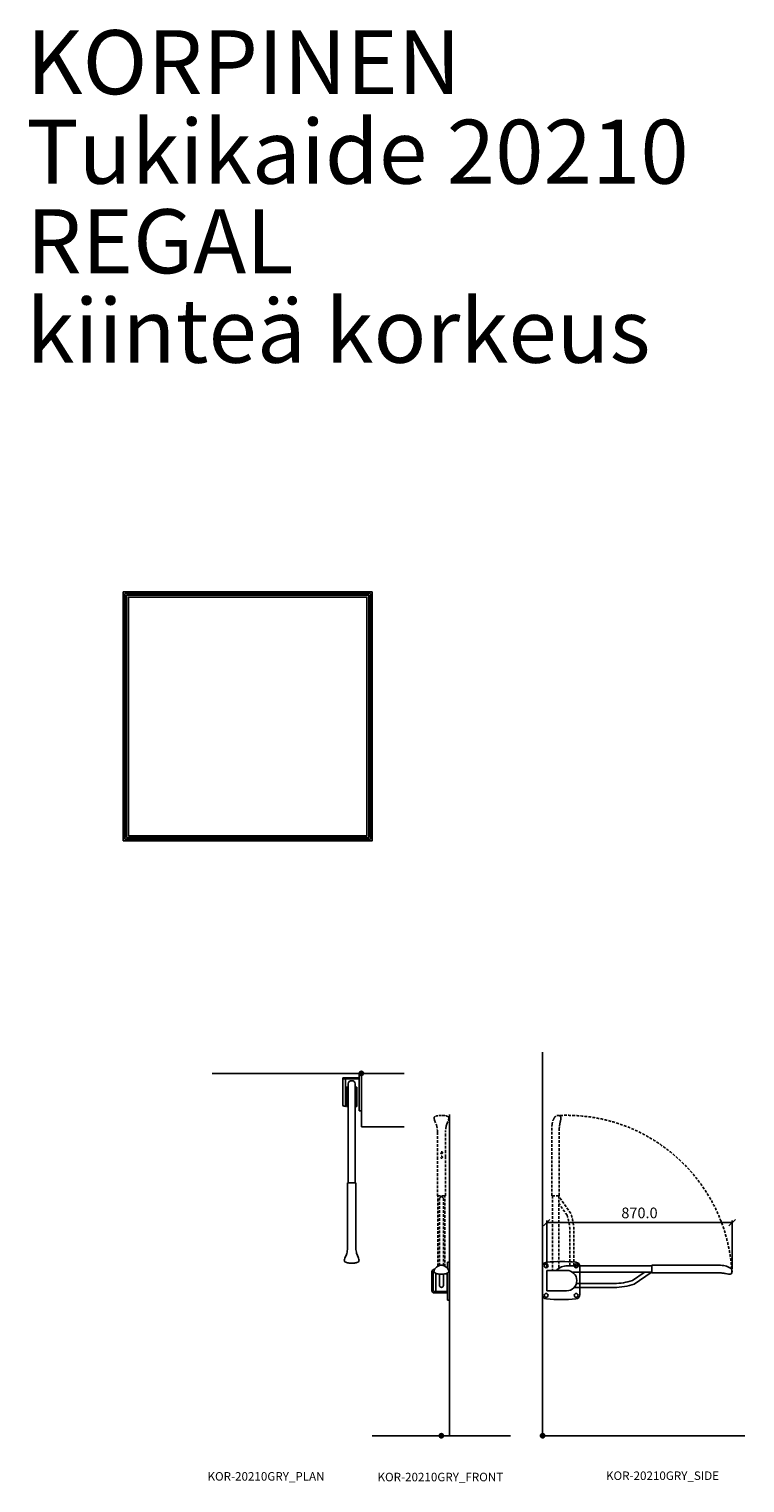
# Model space of a CAD drawing. Units: millimetres. Extents: x -4899 to 41810, y 2798 to 32497.
# Drawn here: x 37392 to 40752, y 25617 to 32438 of the extents above; entities that cross this region are included whole.
import ezdxf

# ---------------------------------------------------------------- set-up
doc = ezdxf.new("R2010")
doc.units = ezdxf.units.MM
doc.linetypes.add('DASHED', pattern=[19.05, 12.7, -6.35])
for name, color, linetype in [('KORPINEN-block', 6, 'Continuous'), ('KORPINEN-dimension', 9, 'Continuous'), ('KORPINEN-info', 4, 'Continuous'), ('Layer1', 6, 'Continuous')]:
    doc.layers.add(name, color=color, linetype=linetype)
doc.styles.get("Standard").update_dxf_attribs({"font": 'arial.ttf'})
doc.dimstyles.new('GAIUS', dxfattribs={"dimscale": 10, "dimtxt": 5, "dimasz": 3, "dimexe": 1, "dimexo": 1, "dimgap": 2, "dimtad": 1, "dimdec": 1, "dimzin": 0, "dimdsep": 46, "dimtxsty": 'Standard', "dimblk1": 'OBLIQUE', "dimblk2": 'OBLIQUE', "dimsah": 1, "dimcen": 0, "dimclrt": 7, "dimadec": 0, "dimazin": 0, "dimtfac": 1, "dimtdec": 1, "dimtix": 1, "dimtmove": 0, "dimatfit": 3, "dimldrblk": 'OBLIQUE', "dimfxl": 1, "dimtolj": 1, "dimtzin": 0, "dimarcsym": 0})

# ---------------------------------------------------------------- blocks, each defined once
blk = doc.blocks.new('KOR-base-point')
at = {"layer": 'KORPINEN-info', "color": 7}
for radius in [10, 9, 8, 3]:
    blk.add_circle((0, 0), radius, dxfattribs=at)
blk = doc.blocks.new('_OBLIQUE')
at = {"color": 0, "linetype": 'ByBlock'}
blk.add_line((-0.5, -0.5), (0.5, 0.5), dxfattribs=at)
blk = doc.blocks.new('*D130')
at = {"layer": 'Defpoints', "color": 0, "transparency": 16777216}
for p in [(40691.5, 26838.2), (39821.6, 26614.2), (40691.5, 26609.7)]:
    blk.add_point(p, dxfattribs=at)
at = {"layer": 'KORPINEN-dimension', "color": 0, "lineweight": -2, "transparency": 16777216}
for p, q in [((39821.6, 26624.2), (39821.6, 26848.2)), ((39821.6, 26838.2), (40691.5, 26838.2)), ((40691.5, 26619.7), (40691.5, 26848.2))]:
    blk.add_line(p, q, dxfattribs=at)
at = {"layer": 'KORPINEN-dimension', "color": 0, "lineweight": -2, "transparency": 16777216, "xscale": 30, "yscale": 30, "zscale": 30, "rotation": 180}
blk.add_blockref('_OBLIQUE', (39821.6, 26838.2), dxfattribs=at)
at = {"layer": 'KORPINEN-dimension', "color": 0, "lineweight": -2, "transparency": 16777216, "xscale": 30, "yscale": 30, "zscale": 30}
blk.add_blockref('_OBLIQUE', (40691.5, 26838.2), dxfattribs=at)
at = {"layer": 'KORPINEN-dimension', "color": 7, "transparency": 16777216, "insert": (40256.6, 26883.8), "char_height": 50, "attachment_point": 5}
blk.add_mtext('\\A1;870.0', dxfattribs=at)
blk = doc.blocks.new('KOR-20210GRY_PLAN')
at = {"layer": 'KORPINEN-block'}
for p, q in [((-10, 0), (-10, -175)), ((-10, 0), (0, 0)), ((0, 0), (0, -175)), ((-87.2, -26), (-87.2, -20)), ((-87.2, -20), (-10, -20)), ((-87.2, -26), (-10, -26)), ((-69.7, -154.5), (-69.7, -64.5)), ((-69.7, -64.5), (-62.2, -64.5)), ((-62.2, -49.1), (-62.2, -512.6)), ((-29.2, -49.1), (-29.2, -512.6)), ((-29.2, -64.5), (-21.7, -64.5)), ((-21.7, -64.5), (-21.7, -154.5)), ((-62.2, -154.5), (-69.7, -154.5)), ((-21.7, -154.5), (-29.2, -154.5)), ((-10, -175), (0, -175))]:
    blk.add_line(p, q, dxfattribs=at)
at = {"layer": 'KORPINEN-block', "color": 6}
for p, q in [((-87.2, -147.4), (-87.2, -26)), ((-74.2, -153.2), (-74.2, -26)), ((-75.5, -154.5), (-80.8, -154.4))]:
    blk.add_line(p, q, dxfattribs=at)
at = {"layer": 'KORPINEN-block'}
blk.add_lwpolyline([(-67.6, -839.1, -0.047727), (-70.7, -849.8), (-77.8, -867.5, 0.052615), (-80.3, -877.9, 0.233481), (-77.2, -883.8, 0.122583), (-62.2, -889.2, 0.030588), (-45.7, -890, 0.030588), (-29.2, -889.2, 0.122583), (-14.1, -883.8, 0.233481), (-11.1, -877.9, 0.052615), (-13.6, -867.5), (-20.7, -849.8, -0.047727), (-23.8, -839.1, -0.041795), (-26.7, -812.2), (-26.7, -716), (-26.7, -695), (-26.7, -514.1, 0.414214), (-28.2, -512.6), (-63.2, -512.6, 0.414214), (-64.7, -514.1), (-64.7, -695), (-64.7, -716), (-64.7, -812.2, -0.041795)], format="xyb", close=True, dxfattribs=at)
at = {"layer": 'KORPINEN-block', "color": 6}
for centre, radius, start, end in [((-80.2, -147.4), 7.07, 180.32837, 264.90504), ((-75.5, -153.2), 1.26, 270, 359.4999)]:
    blk.add_arc(centre, radius, start, end, dxfattribs=at)
at = {"layer": 'KORPINEN-block', "extrusion": (0, 0, -1)}
blk.add_ellipse((-45.7, -49.1), major_axis=(16.5, 0), ratio=0.90303, start_param=3.141593, end_param=6.283185, dxfattribs=at)
blk = doc.blocks.new('KOR-20210GRY_FRONT')
at = {"color": 7, "linetype": 'Continuous', "lineweight": 15}
for q in [(29.1, 763), (29.1, 670.1)]:
    blk.add_line((29.1, 677.6), q, dxfattribs=at)
at = {"layer": 'KORPINEN-block'}
for p, q in [((-43.9, 680.1), (-43.9, 770.1)), ((-38.5, 766.5), (-38.5, 684.1)), ((-33.9, 780.1), (-32.1, 780.1)), ((-26, 761.5), (-26, 677.2)), ((-8.9, 758.4), (-8.9, 705.6)), ((10.1, 758.4), (10.1, 705.6)), ((27.1, 762), (27.1, 677.1)), ((39.1, 814.4), (29.1, 814.4)), ((29.1, 814.4), (29.1, 784.5)), ((29.1, 763), (29.1, 635.9)), ((39.1, 635.9), (39.1, 814.4)), ((29.1, 670.1), (-33.9, 670.1)), ((27.1, 677.1), (-31.6, 677.1)), ((29.1, 635.9), (39.1, 635.9))]:
    blk.add_line(p, q, dxfattribs=at)
for points in [[(0.1, 758.1, -0.027413), (-16.4, 759, -0.118767), (-30.9, 764.2, -0.13418), (-33.9, 768.2, -0.091909), (-34.5, 771.6, -0.063484), (-33.7, 776.5, -0.072936), (-30.1, 783.1, -0.067371), (-22, 790.8, -0.042686), (-12.5, 796.8, -0.077646), (-4.6, 799.6, -0.041276), (0.1, 800)], [(0, 800, -0.041276), (4.7, 799.6, -0.077646), (12.6, 796.8, -0.042686), (22.1, 790.8, -0.067371), (30.3, 783.1, -0.072936), (33.9, 776.5, -0.063484), (34.7, 771.6, -0.091909), (34.1, 768.2, -0.13418), (31, 764.2, -0.118767), (16.5, 759, -0.027413), (0, 758.1)]]:
    blk.add_lwpolyline(points, format="xyb", dxfattribs=at)
for centre, radius, start, end in [((-33.9, 770.1), 10, 90, 180), ((-31.6, 766.5), 6.94, 114.40029, 180.49999), ((-31.6, 684), 6.94, 179.50001, 270), ((0.6, 705.6), 9.5, 180, 0), ((-33.9, 680.1), 10, 180, 270)]:
    blk.add_arc(centre, radius, start, end, dxfattribs=at)
at = {"layer": 'Layer1', "color": 8, "linetype": 'DASHED'}
for p, q in [((-15.9, 794.9), (-15.9, 1125.1)), ((-8.9, 798.4), (-8.8, 1112.9)), ((10.1, 798), (10.2, 1112.9)), ((17.1, 794.3), (17.1, 1125.1))]:
    blk.add_line(p, q, dxfattribs=at)
blk.add_lwpolyline([(22.6, 1451.6, -0.047727), (25.7, 1462.3), (32.8, 1480, 0.052615), (35.3, 1490.4, 0.233481), (32.2, 1496.3, 0.122583), (17.1, 1501.7, 0.030588), (0.7, 1502.5, 0.030588), (-15.8, 1501.7, 0.122583), (-30.9, 1496.3, 0.233481), (-33.9, 1490.4, 0.052615), (-31.5, 1480), (-24.3, 1462.3, -0.047727), (-21.2, 1451.6, -0.041795), (-18.3, 1424.7), (-18.3, 1328.5), (-18.3, 1307.5), (-18.3, 1126.6, 0.414214), (-16.8, 1125.1), (18.2, 1125.1, 0.414214), (19.7, 1126.6), (19.7, 1307.5), (19.7, 1328.5), (19.7, 1424.7, -0.041795)], format="xyb", close=True, dxfattribs=at)
for centre in [(0.7, 1328), (0.7, 1307)]:
    blk.add_circle(centre, 4.5, dxfattribs=at)
for centre, start, end in [((7.2, 1105.9), 111.9911, 156.42625), ((-5.9, 1105.9), 23.57375, 68.0089)]:
    blk.add_arc(centre, 17.5, start, end, dxfattribs=at)
blk = doc.blocks.new('KOR-20210GRY_SIDE')
at = {"layer": 'KORPINEN-block'}
for p, q in [((0, 661.9), (0, 794.1)), ((20, 776), (113, 776)), ((20, 680), (20, 776)), ((512.6, 797.4), (116.5, 797.4)), ((512.6, 767.6), (140.1, 767.6)), ((175, 794.1), (175, 661.9)), ((421.8, 728.1), (476.7, 766.5)), ((430.4, 711), (509.6, 766.5)), ((148.8, 696), (336.4, 696)), ((159.2, 715), (336.4, 715)), ((20, 680), (113, 680))]:
    blk.add_line(p, q, dxfattribs=at)
blk.add_lwpolyline([(879.9, 758, -0.032813), (872.9, 758.1, -0.036067), (859.2, 760.7, 0.023392), (850.6, 762.4, 0.010565), (834.6, 764.6, 0.001447), (831, 765), (514.1, 765, -0.414214), (512.6, 766.5), (512.6, 798.5, -0.414214), (514.1, 800), (835.9, 800, -0.018182), (851, 798.3, -0.087822), (876.2, 789.9, -0.046459), (882.6, 785.8, -0.321183), (888.9, 764.2, -0.287644)], format="xyb", close=True, dxfattribs=at)
for centre in [(17, 797.5), (158, 797.5), (17, 658.5), (158, 658.5)]:
    blk.add_circle(centre, 9, dxfattribs=at)
for centre, radius, start, end in [((20, 794.1), 20, 95.3704, 180), ((87.5, 76), 741.2, 84.6296, 95.3704), ((116.5, 726), 71.4, 90, 135.57018), ((113, 728), 48, 270, 90), ((155, 794.1), 20, 0, 84.6296), ((339.4, 981.3), 266.3, 269.3702, 288.04194), ((339.1, 980.5), 284.5, 269.46425, 288.70699), ((20, 661.9), 20, 180, 264.6296), ((87.5, 1379.9), 741.2, 264.6296, 275.3704), ((155, 661.9), 20, 275.3704, 0)]:
    blk.add_arc(centre, radius, start, end, dxfattribs=at)
at = {"layer": 'Layer1', "color": 8, "linetype": 'DASHED'}
for p, q in [((46.3, 1125.4), (46.3, 776)), ((76.1, 1125.4), (76.1, 784.8)), ((132.6, 1043.2), (77.1, 1122.4)), ((115.5, 1034.7), (77.1, 1089.6)), ((128.6, 797.4), (128.6, 949.3)), ((147.6, 797.4), (147.6, 949.3))]:
    blk.add_line(p, q, dxfattribs=at)
blk.add_lwpolyline([(85.6, 1492.7, -0.032813), (85.6, 1485.7, -0.036067), (83, 1472, 0.023392), (81.3, 1463.4, 0.010565), (79, 1447.4, 0.001447), (78.7, 1443.8), (78.7, 1126.9, -0.414214), (77.2, 1125.4), (45.2, 1125.4, -0.414214), (43.7, 1126.9), (43.7, 1448.7, -0.018182), (45.4, 1463.8, -0.087822), (53.8, 1489, -0.046459), (57.9, 1495.4, -0.321183), (79.5, 1501.8, -0.287644)], format="xyb", close=True, dxfattribs=at)
for centre, radius, start, end in [((112.5, 726), 777.4, 2.81933, 92.64791), ((-137.7, 952.2), 266.3, 359.3702, 18.04194), ((-137, 951.9), 284.5, 359.46425, 18.70699)]:
    blk.add_arc(centre, radius, start, end, dxfattribs=at)

msp = doc.modelspace()

# ---------------------------------------------------------------- linework, layer by layer
at = {"layer": 'KORPINEN-info'}
for p, q in [((39801.57, 27638.24), (39801.57, 25838.24)), ((39151.57, 27538.24), (38251.57, 27538.24)), ((38951.57, 27538.24), (38951.57, 27288.24)), ((38951.57, 27538.24), (38951.57, 27288.24)), ((38951.57, 27288.24), (39151.57, 27288.24)), ((39365.62, 25838.24), (39365.62, 27345.71)), ((39651.57, 25838.24), (39001.57, 25838.24)), ((40751.57, 25838.24), (39801.57, 25838.24))]:
    msp.add_line(p, q, dxfattribs=at)
at = {"layer": 'KORPINEN-info', "color": 7}
for points in [[(37833.57, 28629.21), (39001.57, 28629.21), (39001.57, 29797.21), (37833.57, 29797.21)], [(37841.57, 28637.21), (38993.57, 28637.21), (38993.57, 29789.21), (37841.57, 29789.21)], [(37849.57, 28645.21), (38985.57, 28645.21), (38985.57, 29781.21), (37849.57, 29781.21)], [(37857.57, 28653.21), (38977.57, 28653.21), (38977.57, 29773.21), (37857.57, 29773.21)]]:
    msp.add_lwpolyline(points, close=True, dxfattribs=at)

# ---------------------------------------------------------------- block references
at = {"layer": 'KORPINEN-block'}
for name, p in [('KOR-20210GRY_PLAN', (38951.57, 27538.24)), ('KOR-20210GRY_FRONT', (39326.57, 25838.24)), ('KOR-20210GRY_SIDE', (39801.57, 25838.24))]:
    msp.add_blockref(name, p, dxfattribs=at)
at = {"layer": 'KORPINEN-info', "xscale": -1}
msp.add_blockref('KOR-base-point', (38951.57, 27538.24), dxfattribs=at)
at = {"layer": 'KORPINEN-info'}
for p in [(39326.57, 25838.24), (39801.57, 25838.24)]:
    msp.add_blockref('KOR-base-point', p, dxfattribs=at)

# ---------------------------------------------------------------- texts
for s, p in [('KOR-20210GRY_PLAN', (38229.07, 25627.73)), ('KOR-20210GRY_FRONT', (39027.05, 25624.63)), ('KOR-20210GRY_SIDE', (40099.57, 25630.82))]:
    msp.add_text(s, height=40, dxfattribs=at).set_placement(p)
at = {"layer": 'KORPINEN-info', "color": 7, "insert": (37378.83, 32432.47), "char_height": 300, "width": 4200, "attachment_point": 1, "line_spacing_factor": 0.84}
msp.add_mtext('KORPINEN\\PTukikaide 20210\\PREGAL\\Pkiinteä korkeus', dxfattribs=at)

# ---------------------------------------------------------------- dimensions: what is measured, and where the dimension line sits
at = {"layer": 'KORPINEN-dimension'}
dim = msp.add_linear_dim(base=(40691.53, 26838.25), p1=(39821.57, 26614.21), p2=(40691.53, 26609.69), angle=180, dimstyle='GAIUS', dxfattribs=at)
dim.commit()
dim.dimension.update_dxf_attribs({"geometry": '*D130', "text_midpoint": (40256.55, 26883.78)})

doc.saveas('drawing.dxf')
